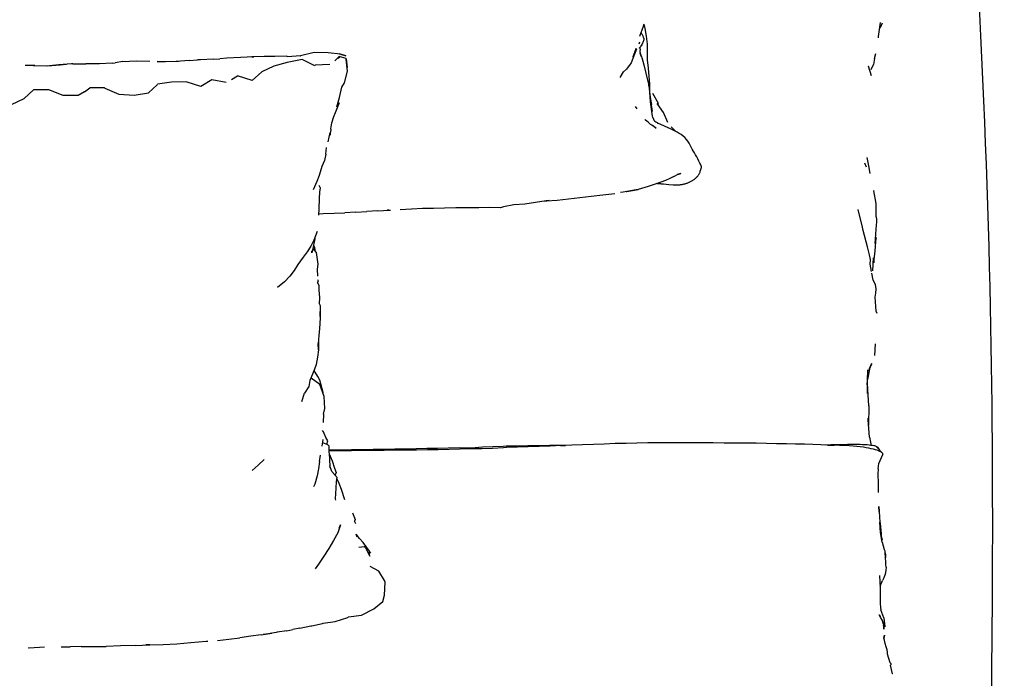
# Model space of a CAD drawing. Units: millimetres. Extents: x -113 to 593, y -319 to 158.
# Drawn here: x 45 to 97, y -3 to 32 of the extents above; entities that cross this region are included whole.
import ezdxf

# ---------------------------------------------------------------- set-up
doc = ezdxf.new("R2010")
doc.units = ezdxf.units.MM
doc.header["$MEASUREMENT"] = 0
doc.layers.add('2d pianta', color=7, linetype='Continuous')
doc.layers.add('Quote', color=6, linetype='Continuous', lineweight=9)
doc.styles.add('ROMANS', font='arial.ttf')
doc.dimstyles.new('1-1', dxfattribs={"dimtxt": 10, "dimasz": 10, "dimexe": 10, "dimexo": 50, "dimgap": 1, "dimtad": 0, "dimdec": 0, "dimzin": 0, "dimtxsty": 'ROMANS', "dimcen": 0.09, "dimclrd": 256, "dimclre": 256, "dimclrt": 256, "dimadec": 0, "dimazin": 0, "dimtfac": 1, "dimtdec": 0, "dimtix": 1, "dimtofl": 0, "dimtmove": 1, "dimatfit": 0, "dimldrblk": 'NONE', "dimfxl": 1, "dimtolj": 1, "dimtzin": 0, "dimlwd": -1, "dimlwe": -1, "dimarcsym": 0})

# ---------------------------------------------------------------- blocks, each defined once
blk = doc.blocks.new('*D23')
at = {"layer": 'Defpoints', "color": 0, "transparency": 16777216}
for p in [(-98.039, 77.158), (95.005, 77.158), (95.005, -148.286)]:
    blk.add_point(p, dxfattribs=at)
at = {"layer": 'Quote', "transparency": 16777216}
for p, q in [((-93.039, -148.286), (-7.305, -148.286)), ((90.005, -148.286), (4.271, -148.286))]:
    blk.add_line(p, q, dxfattribs=at)
for points in [[(-93.039, -147.453), (-93.039, -149.119), (-98.039, -148.286)], [(90.005, -147.453), (90.005, -149.119), (95.005, -148.286)]]:
    blk.add_solid(points, dxfattribs=at)
at = {"layer": 'Quote', "transparency": 16777216, "insert": (-1.517, -148.286), "char_height": 5, "attachment_point": 5, "style": 'ROMANS'}
blk.add_mtext('\\A1;193', dxfattribs=at)
blk = doc.blocks.new('_None')
blk = doc.blocks.new('lettoSusan_pianta')
at = {"layer": '2d pianta'}
for points in [[(79.348, -51.464), (79.318, -51.585), (79.127, -52.112)], [(79.348, -51.464), (79.404, -51.684), (79.473, -52.085), (79.526, -52.517), (79.534, -52.98), (79.526, -53.323), (79.584, -53.772), (79.619, -54.196), (79.646, -54.591), (79.647, -54.932)], [(91.629, -52.187), (91.62, -52.104), (91.731, -51.377)], [(91.811, -51.416), (91.709, -51.652), (91.682, -51.693)], [(79.202, -51.906), (79.214, -51.922), (79.234, -51.949), (79.253, -51.975), (79.273, -52.003), (79.292, -52.032), (79.31, -52.064), (79.325, -52.097)], [(79.102, -52.5), (79.152, -52.392)], [(79.356, -52.199), (79.36, -52.233), (79.357, -52.266), (79.35, -52.295), (79.341, -52.32), (79.331, -52.344), (79.323, -52.364), (79.315, -52.383), (79.307, -52.405), (79.298, -52.428), (79.288, -52.451), (79.277, -52.473), (79.267, -52.495)], [(79.356, -52.199), (79.345, -52.162), (79.325, -52.097)], [(63.488, -53.031), (62.848, -52.965), (62.114, -52.952), (61.405, -53.122), (61.41, -53.114)], [(78.85, -53.054), (78.86, -53.031), (78.686, -53.484), (78.448, -53.814)], [(78.797, -53.174), (78.804, -53.158), (78.95, -52.74), (78.954, -52.725)], [(78.977, -52.769), (78.861, -53.032)], [(79.126, -52.722), (79.136, -52.705)], [(79.208, -52.603), (79.193, -52.627), (79.177, -52.649), (79.162, -52.669), (79.147, -52.688), (79.136, -52.705)], [(79.154, -52.679), (79.153, -52.684), (79.152, -52.697), (79.152, -52.713), (79.152, -52.732), (79.154, -52.754), (79.155, -52.778), (79.156, -52.803), (79.155, -52.827), (79.154, -52.85), (79.153, -52.871), (79.152, -52.89), (79.152, -52.908), (79.153, -52.924), (79.156, -52.94), (79.164, -52.975), (79.174, -53.012), (79.186, -53.05)], [(91.413, -53.254), (91.488, -53)], [(49.491, -53.546), (49.417, -53.547), (48.759, -53.592), (48.103, -53.655), (47.428, -53.64), (47.497, -53.634), (48.166, -53.651), (48.821, -53.583), (49.167, -53.564)], [(49.49, -53.545), (49.491, -53.545), (50.179, -53.532)], [(51.565, -53.508), (50.878, -53.545), (50.179, -53.532)], [(51.565, -53.508), (51.698, -53.493)], [(52.114, -53.416), (52.114, -53.416), (51.698, -53.493)], [(52.114, -53.416), (52.807, -53.379), (53.51, -53.401)], [(53.91, -53.419), (54.334, -53.423), (55.014, -53.403)], [(54.898, -53.412), (54.211, -53.434), (53.91, -53.419)], [(55.568, -53.36), (54.898, -53.412)], [(55.568, -53.36), (56.007, -53.337)], [(56.169, -53.321), (56.169, -53.321), (56.007, -53.337)], [(56.852, -53.287), (56.169, -53.321)], [(56.852, -53.287), (57.184, -53.277)], [(57.538, -53.244), (57.537, -53.244), (57.184, -53.277)], [(60.062, -53.147), (59.499, -53.154), (58.847, -53.179), (58.951, -53.181), (58.257, -53.205), (57.537, -53.244)], [(62.94, -53.576), (62.159, -53.615), (62.146, -53.639), (61.49, -53.318), (60.709, -53.465), (60.003, -53.664), (59.373, -53.963), (58.877, -54.404), (58.112, -54.165)], [(60.686, -53.139), (60.062, -53.148)], [(61.41, -53.114), (60.704, -53.169), (60.686, -53.139)], [(63.201, -53.38), (63.422, -53.15)], [(63.445, -53.192), (63.447, -53.196), (63.366, -53.257)], [(63.787, -53.26), (63.422, -53.15)], [(63.439, -55.292), (63.566, -54.765), (63.697, -54.525), (63.851, -53.923), (63.784, -53.29), (63.787, -53.26)], [(63.785, -53.282), (63.833, -53.734), (63.832, -53.739)], [(78.85, -53.054), (78.851, -53.056)], [(79.229, -53.172), (79.242, -53.214), (79.361, -53.59), (79.465, -54.027), (79.579, -54.536), (79.593, -54.608), (79.606, -54.678), (79.619, -54.749), (79.63, -54.82), (79.641, -54.89), (79.651, -54.961), (79.659, -55.033), (79.689, -55.532), (79.793, -56.285)], [(91.413, -53.254), (91.359, -53.578)], [(47.497, -53.634), (47, -53.625)], [(78.117, -54.257), (78.292, -53.965)], [(78.448, -53.814), (78.292, -53.965)], [(91.082, -53.644), (91.252, -54.153)], [(91.082, -53.644), (91.083, -53.645)], [(91.248, -53.843), (91.359, -53.578)], [(57.519, -54.511), (56.756, -54.368), (56.194, -54.729), (55.421, -54.486), (54.655, -54.492), (53.913, -54.599)], [(57.786, -54.355), (58.112, -54.165)], [(44.912, -55.138), (44.923, -55.152), (45.506, -55.587), (46.285, -55.663), (46.948, -55.356), (47.442, -54.897), (47.462, -54.879), (48.214, -54.877)], [(49.778, -55.189), (48.985, -55.197), (48.238, -54.898), (48.214, -54.877)], [(50.093, -54.998), (49.778, -55.189)], [(50.093, -54.998), (50.386, -54.798)], [(51.148, -54.789), (50.386, -54.798)], [(51.148, -54.789), (51.17, -54.815), (51.889, -55.122), (52.693, -55.185), (53.442, -55.063), (53.899, -54.629), (53.913, -54.599)], [(79.662, -55.083), (79.689, -55.3), (79.754, -55.675)], [(80.611, -56.605), (80.389, -56.086), (80.045, -55.61), (80.118, -55.622), (79.819, -55.09)], [(62.985, -56.941), (63.031, -56.63), (63.143, -56.287), (63.235, -56.088), (63.434, -55.555)], [(63.295, -55.784), (63.439, -55.292)], [(79.001, -55.887), (78.922, -55.771)], [(79.764, -55.782), (79.794, -56.033), (79.754, -55.675)], [(79.795, -55.932), (79.764, -55.781)], [(79.777, -55.888), (79.778, -55.891)], [(79.413, -56.452), (79.446, -56.487)], [(79.574, -56.594), (79.446, -56.487)], [(79.689, -56.687), (79.574, -56.594)], [(79.793, -56.286), (79.799, -56.297), (79.805, -56.311), (79.841, -56.396), (79.847, -56.409), (79.852, -56.421), (79.856, -56.433), (79.861, -56.445), (79.865, -56.454), (79.869, -56.463), (79.875, -56.474), (79.878, -56.481), (79.883, -56.489), (79.887, -56.497), (79.891, -56.504), (79.895, -56.51), (79.898, -56.514)], [(79.898, -56.515), (79.901, -56.517), (79.905, -56.52), (79.908, -56.522), (79.916, -56.527), (79.924, -56.532), (79.935, -56.539), (79.991, -56.578), (80.045, -56.616), (80.054, -56.622), (80.061, -56.628), (80.069, -56.634), (80.076, -56.639), (80.079, -56.641)], [(82.305, -59.145), (82.309, -59.129), (82.314, -59.115), (82.322, -59.099), (82.332, -59.078), (82.344, -59.051), (82.354, -59.018), (82.366, -58.967), (82.37, -58.922), (82.361, -58.88), (82.31, -58.788), (82.292, -58.735), (82.238, -58.625), (82.181, -58.516), (82.121, -58.41), (82.06, -58.305), (81.998, -58.2), (81.938, -58.097), (81.884, -58), (81.831, -57.899), (81.777, -57.796), (81.719, -57.693), (81.655, -57.591), (81.583, -57.491), (81.498, -57.397), (81.407, -57.316), (81.309, -57.243), (81.206, -57.178), (81.101, -57.117), (80.995, -57.061), (80.89, -57.007), (80.784, -56.952), (80.08, -56.642), (80.079, -56.641)], [(80.079, -56.643), (80.079, -56.641)], [(62.843, -57.612), (62.956, -57.133), (62.956, -57.132)], [(62.955, -57.278), (63.007, -56.999), (62.985, -56.941)], [(79.689, -56.687), (79.767, -56.726), (79.839, -56.786)], [(79.996, -56.914), (79.865, -56.798), (79.839, -56.786)], [(80.956, -57.007), (80.781, -56.828)], [(80.905, -56.965), (81.008, -57.068)], [(62.945, -57.179), (62.955, -57.278)], [(62.717, -58.269), (62.763, -57.922)], [(62.717, -58.269), (62.647, -58.6), (62.516, -58.908), (62.377, -59.385), (62.257, -59.693), (62.059, -60.136)], [(91.011, -58.432), (91.109, -58.881), (91.174, -59.285)], [(82.294, -59.184), (82.288, -59.208), (82.279, -59.233), (82.269, -59.26), (82.255, -59.286), (82.238, -59.317), (82.219, -59.346), (82.198, -59.376), (82.176, -59.405), (82.154, -59.432), (82.131, -59.459), (82.105, -59.486), (82.079, -59.511), (82.052, -59.536), (82.024, -59.559), (81.995, -59.582), (81.966, -59.603), (81.936, -59.624), (81.906, -59.644), (81.875, -59.664), (81.843, -59.683), (81.811, -59.701), (81.778, -59.718), (81.745, -59.735), (81.711, -59.751), (81.676, -59.766), (81.641, -59.781), (81.604, -59.795), (81.567, -59.808), (81.531, -59.82), (81.493, -59.831), (81.454, -59.841), (81.416, -59.851), (81.375, -59.859), (81.335, -59.866), (81.295, -59.871), (81.256, -59.876), (81.218, -59.88), (81.18, -59.883), (81.142, -59.886), (81.107, -59.888), (81.071, -59.889), (81.035, -59.89), (81, -59.89), (80.965, -59.89), (80.932, -59.889), (80.896, -59.888), (80.663, -59.872), (80.39, -59.842), (80.352, -59.838), (80.314, -59.834), (80.276, -59.83), (80.238, -59.826), (80.2, -59.822), (80.162, -59.817), (80.125, -59.813), (80.089, -59.81), (80.052, -59.806), (80.042, -59.805)], [(82.294, -59.184), (82.3, -59.163), (82.305, -59.145)], [(91.004, -58.939), (90.906, -58.733)], [(80.921, -59.436), (80.711, -59.544), (80.49, -59.645), (80.252, -59.734), (80.006, -59.817), (79.583, -59.961), (79.054, -60.111)], [(80.921, -59.436), (81.118, -59.322), (81.298, -59.277), (81.102, -59.321)], [(62.35, -59.89), (62.434, -60.034), (62.398, -60.26), (62.368, -60.587), (62.352, -61.131), (62.334, -61.458)], [(78.439, -60.227), (78.465, -60.223), (79.054, -60.111), (78.845, -60.149), (78.276, -60.258), (78.14, -60.272)], [(91.541, -61.651), (91.507, -61.527), (91.509, -60.896), (91.506, -60.854), (91.378, -60.192), (91.407, -60.162)], [(74.252, -60.704), (74.252, -60.704), (73.687, -60.795)], [(74.177, -60.716), (74.286, -60.702), (74.411, -60.685), (74.253, -60.704)], [(74.253, -60.704), (74.828, -60.664), (75.411, -60.595), (76.001, -60.53), (76.599, -60.46), (77.208, -60.392), (77.837, -60.319)], [(64.296, -61.298), (64.871, -61.273)], [(65.447, -61.235), (64.871, -61.273)], [(65.447, -61.235), (66.028, -61.194), (66.113, -61.191)], [(66.023, -61.199), (65.937, -61.2)], [(73.687, -60.795), (73.123, -60.88), (72.559, -60.921), (72.012, -61.022), (71.856, -61.073), (71.294, -61.063), (70.717, -61.08), (70.124, -61.076), (69.531, -61.069), (68.935, -61.093), (68.362, -61.104), (67.78, -61.114), (67.196, -61.148), (66.612, -61.174)], [(90.822, -62.266), (90.789, -62.076), (90.57, -61.156)], [(62.338, -61.39), (62.584, -61.375), (63.152, -61.352), (63.723, -61.327)], [(64.296, -61.298), (63.723, -61.327)], [(91.513, -62.629), (91.459, -62.935), (91.523, -61.971), (91.549, -61.826), (91.541, -61.651)], [(62.271, -62.308), (62.088, -62.759), (61.932, -63.077), (61.748, -63.369), (61.533, -63.65), (61.262, -64.036), (61.067, -64.349), (60.841, -64.65), (60.569, -64.945), (60.19, -65.237)], [(91.267, -64.397), (91.198, -64.013), (91.204, -63.784), (91.159, -63.525), (91.046, -63.109), (90.822, -62.266)], [(62.145, -62.619), (62.155, -62.692), (62.08, -63.026)], [(91.332, -64.373), (91.358, -63.697), (91.391, -63.948), (91.445, -63.319), (91.513, -62.629)], [(61.99, -63.432), (61.986, -63.343), (61.993, -63.321)], [(62.075, -63.048), (61.99, -63.433)], [(62.04, -63.207), (62.216, -63.416), (62.302, -64.023), (62.275, -64.275), (62.293, -64.643)], [(62.183, -63.377), (62.148, -63.149), (62.08, -63.026)], [(62.288, -64.827), (62.321, -64.889), (62.284, -64.973)], [(91.551, -66.602), (91.504, -66.487), (91.449, -65.742), (91.495, -65.539), (91.5, -65.305), (91.465, -65.076), (91.351, -64.861), (91.283, -64.488)], [(62.39, -66.102), (62.402, -65.76), (62.376, -65.375), (62.38, -65.132), (62.284, -64.974)], [(62.421, -66.767), (62.451, -66.206), (62.39, -66.102)], [(62.423, -66.466), (62.421, -66.846), (62.396, -67.393), (62.358, -67.76), (62.327, -68.176)], [(62.343, -68.093), (62.332, -68.495), (62.327, -68.176)], [(91.452, -68.186), (91.42, -68.804)], [(62.332, -68.495), (62.294, -68.882), (62.225, -69.265), (62.108, -69.564), (61.885, -70.113), (61.83, -70.422)], [(91.153, -69.507), (91.049, -70.06)], [(91.24, -69.28), (91.098, -69.62)], [(91.153, -69.507), (91.263, -69.26), (91.162, -69.475)], [(91.157, -69.487), (91.271, -69.205)], [(62.409, -70.313), (61.949, -69.984)], [(62.166, -69.663), (62.102, -69.578)], [(62.585, -70.791), (62.58, -70.73), (62.411, -70.097), (62.312, -69.906), (62.166, -69.663)], [(91.037, -70.342), (91.047, -70.104), (91.066, -69.555)], [(91.053, -70.791), (91.046, -70.475), (91.053, -69.938)], [(61.83, -70.422), (61.599, -70.77)], [(62.604, -71.863), (62.669, -71.578), (62.64, -70.942), (62.409, -70.313)], [(91.116, -71.427), (91.075, -70.584), (91.049, -70.247)], [(61.464, -71.21), (61.599, -70.77)], [(91.116, -71.427), (91.109, -72.438)], [(62.604, -71.863), (62.582, -72.309)], [(91.15, -73.077), (91.15, -73.077), (91.093, -72.173), (91.089, -72.07)], [(62.778, -73.437), (62.821, -73.267), (62.716, -73.09), (62.593, -72.797), (62.551, -72.715)], [(91.15, -73.077), (91.242, -73.509)], [(62.558, -73.192), (62.52, -73.546)], [(62.541, -73.345), (62.807, -73.449), (62.881, -73.52), (62.884, -73.798), (62.907, -74.166), (62.941, -74.676)], [(74.998, -73.508), (74.423, -73.514), (73.849, -73.521), (73.28, -73.53), (72.714, -73.539), (72.154, -73.55), (72.001, -73.568), (71.455, -73.584), (70.913, -73.604), (70.333, -73.643), (69.701, -73.635), (69.127, -73.644), (68.567, -73.657), (68.008, -73.67), (67.448, -73.684), (66.887, -73.697), (66.324, -73.707), (65.76, -73.716), (65.194, -73.724), (64.628, -73.732), (64.06, -73.74), (63.489, -73.745), (62.915, -73.747), (62.883, -73.747)], [(75.016, -73.516), (74.448, -73.537), (73.88, -73.558), (73.312, -73.578), (72.744, -73.599), (72.177, -73.619), (72.01, -73.638), (71.443, -73.658), (70.876, -73.676), (70.309, -73.691), (69.742, -73.707), (69.175, -73.719), (68.607, -73.73), (68.04, -73.739), (67.472, -73.748), (66.903, -73.754), (66.335, -73.76), (65.766, -73.765), (65.197, -73.77), (64.628, -73.775), (64.058, -73.78), (63.488, -73.784), (62.917, -73.787), (62.884, -73.787)], [(74.998, -73.508), (75.258, -73.507)], [(75.584, -73.494), (75.016, -73.516), (75.016, -73.516)], [(88.971, -73.489), (88.616, -73.478), (88.191, -73.461), (87.753, -73.447), (87.294, -73.434), (86.812, -73.424), (86.299, -73.414), (85.77, -73.405), (85.232, -73.394), (84.685, -73.389), (84.128, -73.383), (83.558, -73.379), (82.989, -73.375), (82.419, -73.371), (81.849, -73.369), (81.279, -73.368), (80.709, -73.368), (80.138, -73.371), (79.568, -73.377), (78.997, -73.386), (78.427, -73.397), (77.857, -73.412), (77.288, -73.431), (76.72, -73.451), (76.152, -73.473), (75.584, -73.494)], [(91.486, -73.55), (91.441, -73.533), (91.38, -73.524), (91.307, -73.517), (91.226, -73.507), (91.136, -73.494), (91.037, -73.48), (90.924, -73.472), (90.799, -73.468), (90.665, -73.464), (90.519, -73.459), (90.362, -73.456), (90.194, -73.457), (90.012, -73.462), (89.818, -73.466), (89.61, -73.468), (89.386, -73.47), (89.135, -73.476), (88.858, -73.487)], [(88.953, -73.489), (89.302, -73.499), (88.971, -73.489), (88.953, -73.489)], [(91.824, -73.897), (91.793, -73.868), (91.751, -73.841), (91.699, -73.815), (91.633, -73.788), (91.556, -73.76), (91.466, -73.732), (91.366, -73.705), (91.253, -73.679), (91.129, -73.653), (90.991, -73.627), (90.84, -73.603), (90.676, -73.58), (90.496, -73.562), (90.3, -73.546), (90.086, -73.53), (89.852, -73.517), (89.588, -73.506), (89.302, -73.499)], [(91.851, -73.986), (91.854, -73.956), (91.846, -73.926), (91.824, -73.897), (91.486, -73.55), (91.522, -73.568), (91.55, -73.584), (91.572, -73.598), (91.681, -73.75)], [(62.399, -74.352), (62.437, -74.015)], [(62.892, -73.935), (62.899, -73.944), (63.051, -74.315), (63.168, -74.686), (63.266, -74.926), (63.205, -75.046)], [(91.603, -74.735), (91.64, -74.449), (91.851, -73.986), (91.834, -74.017)], [(58.864, -74.809), (59.181, -74.538), (59.506, -74.245)], [(62.399, -74.352), (62.346, -74.726), (62.264, -75.103), (62.149, -75.524), (62.074, -75.677)], [(63.036, -74.871), (63.037, -74.871), (62.934, -74.565)], [(63.245, -76.376), (63.235, -76.296), (63.27, -75.738), (63.285, -75.388), (63.308, -75.183), (63.036, -74.872)], [(63.227, -75.091), (63.205, -75.046)], [(91.603, -74.735), (91.596, -75.009), (91.609, -75.494)], [(63.722, -76.344), (63.536, -75.807), (63.425, -75.493), (63.301, -75.241)], [(91.609, -75.494), (91.618, -75.973)], [(91.649, -76.7), (91.671, -76.969), (91.667, -76.963), (91.649, -76.701)], [(64.119, -77.037), (64.253, -77.388), (64.226, -77.462)], [(91.671, -76.969), (91.698, -77.521)], [(63.425, -77.827), (63.494, -77.658), (63.359, -78.073), (63.131, -78.479), (62.878, -78.894), (62.616, -79.305), (62.341, -79.711), (62.168, -79.967)], [(64.292, -77.599), (64.226, -77.461)], [(91.828, -78.558), (91.74, -78.053), (91.698, -77.521), (91.707, -77.579), (91.759, -78.131), (91.774, -78.243), (91.812, -78.465)], [(64.366, -78.299), (64.317, -78.141)], [(65.008, -79.262), (65.011, -79.031), (64.674, -78.58), (64.487, -78.374), (64.317, -78.142)], [(64.452, -78.832), (64.723, -78.788), (64.779, -78.827), (65.031, -79.306)], [(64.771, -78.709), (64.799, -78.741), (64.822, -78.778)], [(91.984, -79.133), (91.968, -79.038), (91.947, -78.966), (91.832, -78.586)], [(65.011, -79.078), (65.051, -79.142), (65.051, -79.143)], [(92.023, -79.876), (92.019, -79.733), (92.004, -79.61), (91.984, -79.133), (91.995, -79.248), (91.994, -79.369)], [(61.358, -83.074), (61.937, -82.946), (61.983, -82.939), (62.554, -82.826), (62.59, -82.797), (63.204, -82.711), (63.869, -82.514), (63.912, -82.467), (64.592, -82.393), (65.233, -82.051), (65.698, -81.664), (65.783, -81.333), (65.821, -80.657), (65.8, -80.577), (65.491, -80.089), (65.05, -79.834)], [(91.686, -80.311), (91.702, -80.633), (91.711, -80.935), (91.707, -81.41), (91.722, -81.776), (91.737, -81.988), (91.753, -82.101)], [(92.023, -79.876), (92.008, -80.042), (91.968, -80.234), (91.907, -80.433), (91.842, -80.573)], [(91.709, -80.868), (91.842, -80.573)], [(91.873, -82.813), (91.877, -82.823), (91.833, -82.67), (91.752, -82.518), (91.669, -82.372)], [(91.669, -82.372), (91.716, -82.447), (91.729, -82.476)], [(91.902, -82.532), (91.753, -82.101)], [(91.823, -82.651), (91.82, -82.642)], [(91.824, -82.651), (91.84, -82.694)], [(91.867, -82.768), (91.905, -82.872), (91.862, -82.733), (91.867, -82.768)], [(91.872, -82.804), (91.873, -82.813)], [(91.902, -82.532), (91.961, -82.978), (91.96, -83.004)], [(59.343, -83.409), (58.795, -83.492), (58.231, -83.569)], [(59.343, -83.409), (59.891, -83.319), (59.726, -83.356)], [(59.725, -83.356), (59.453, -83.391)], [(60.685, -83.203), (60.174, -83.279), (60.133, -83.301), (59.725, -83.356)], [(60.685, -83.203), (61.002, -83.134)], [(61.358, -83.074), (61.002, -83.134)], [(52.759, -83.97), (53.52, -83.934), (53.486, -83.938), (53.317, -83.944)], [(53.486, -83.938), (54.216, -83.914), (54.937, -83.877), (55.668, -83.824)], [(55.668, -83.824), (56.462, -83.749), (56.555, -83.742)], [(57.06, -83.705), (57.649, -83.642), (58.231, -83.569)], [(91.906, -83.586), (91.945, -83.438), (91.944, -83.438)], [(92.282, -84.93), (92.233, -84.878), (92.092, -84.42), (92.099, -84.318), (92.076, -84.194), (92.032, -84.039), (91.978, -83.869), (91.936, -83.692), (91.906, -83.586)], [(91.944, -83.438), (91.907, -83.59)], [(48.005, -84.059), (47.205, -84.109), (47.176, -84.103)], [(48.883, -84.043), (49.346, -84.036)], [(49.934, -84.027), (49.346, -84.036)], [(49.934, -84.027), (49.934, -84.027), (50.569, -84.026), (51.239, -84.018)], [(52.759, -83.97), (51.976, -83.996), (51.239, -84.018)], [(92.381, -85.464), (92.364, -85.461), (92.257, -85.007), (92.286, -84.97), (92.282, -84.93)]]:
    blk.add_lwpolyline(points, dxfattribs=at)
for points in [[(79.231, -52.559), (79.267, -52.495), (79.256, -52.516), (79.244, -52.538), (79.208, -52.603), (79.22, -52.58)], [(63.488, -53.031), (63.768, -53.122), (63.43, -53.016)], [(79.186, -53.05), (79.167, -52.996), (79.18, -53.037), (79.195, -53.078), (79.209, -53.119), (79.229, -53.172), (79.214, -53.13), (79.2, -53.089)], [(91.884, -82.895), (91.914, -83.111), (91.904, -82.973)]]:
    blk.add_lwpolyline(points, close=True, dxfattribs=at)
blk.add_open_spline([(94.24, -46.428), (94.672, -46.479), (96.671, -46.713), (98.278, -74.265), (96.694, -104.238), (97.246, -134.616), (97.282, -146.413)], degree=3, knots=[0, 0, 0, 0, 1.233903, 5.71643, 66.24341, 101.729257, 101.729257, 101.729257, 101.729257], dxfattribs=at)

msp = doc.modelspace()

# ---------------------------------------------------------------- block references
at = {"layer": '2d pianta'}
msp.add_blockref('lettoSusan_pianta', (-1.517, 82.817), dxfattribs=at)

# ---------------------------------------------------------------- dimensions: what is measured, and where the dimension line sits
at = {"layer": 'Quote'}
dim = msp.add_linear_dim(base=(95.005, -148.286), p1=(-98.039, 77.158), p2=(95.005, 77.158), dimstyle='1-1', override={"dimscale": 0.5, "dimse1": 1, "dimse2": 1}, dxfattribs=at)
dim.commit()
dim.dimension.update_dxf_attribs({"geometry": '*D23', "text_midpoint": (-1.517, -148.286)})

doc.saveas('drawing.dxf')
